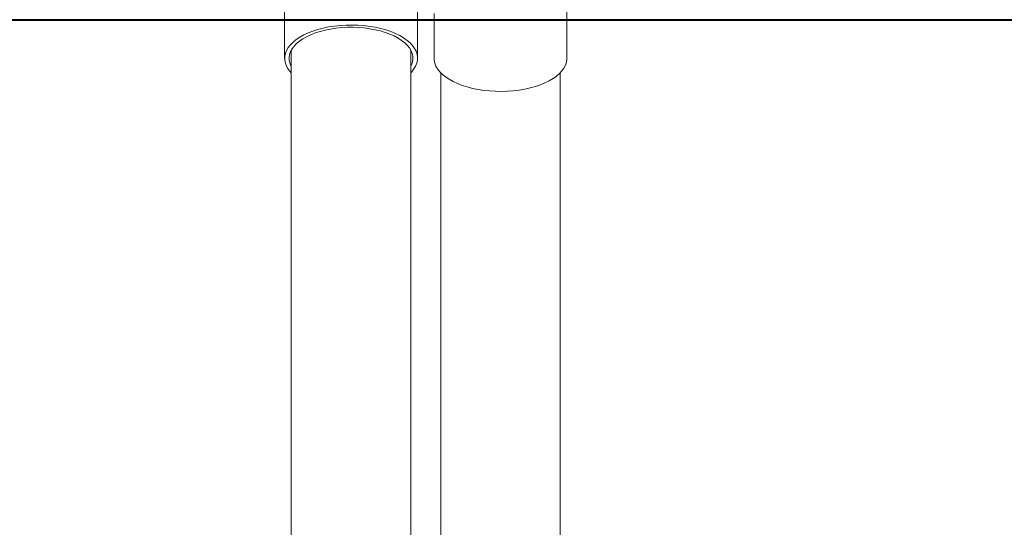
# Model space of a CAD drawing. Units: millimetres. Extents: x 0 to 2100, y 0 to 1488.
# Drawn here: x 1132 to 1198, y 319 to 353 of the extents above; entities that cross this region are included whole.
import ezdxf

# ---------------------------------------------------------------- set-up
doc = ezdxf.new("R2010")
doc.units = ezdxf.units.MM
doc.header["$LTSCALE"] = 50
doc.layers.add('LE_NORM', color=179, linetype='Continuous', lineweight=40)
doc.styles.add('SLDTEXTSTYLE0', font='TXT', dxfattribs={"width": 0.605})
doc.dimstyles.new('SLDDIMSTYLE0', dxfattribs={"dimtxt": 17.5, "dimasz": 15, "dimexe": 0, "dimexo": 0.0625, "dimgap": 4.375, "dimtad": 1, "dimdec": 0, "dimrnd": 1e-09, "dimzin": 12, "dimdsep": 46, "dimtxsty": 'SLDTEXTSTYLE0', "dimsah": 1, "dimcen": 0.09, "dimadec": 0, "dimazin": 3, "dimtfac": 1, "dimtofl": 0, "dimtmove": 0, "dimatfit": 3, "dimfxl": 0, "dimfrac": 2, "dimtolj": 1, "dimtzin": 12, "dimarcsym": 0})

# ---------------------------------------------------------------- blocks, each defined once
blk = doc.blocks.new('_D_13')
at = {"layer": 'LE_NORM', "color": 7}
for p, q in [((1153.841, 266.654), (1153.841, 213.497)), ((1426.841, 266.654), (1426.841, 213.497)), ((1153.841, 218.45), (1426.841, 218.45))]:
    blk.add_line(p, q, dxfattribs=at)
for points in [[(1153.841, 218.45), (1168.841, 213.45), (1168.841, 223.45)], [(1426.841, 218.45), (1411.841, 223.45), (1411.841, 213.45)]]:
    blk.add_solid(points, dxfattribs=at)
at = {"layer": 'LE_NORM', "color": 7, "insert": (1273.899, 241.009), "char_height": 17.5, "attachment_point": 1, "style": 'SLDTEXTSTYLE0'}
blk.add_mtext('273', dxfattribs=at)

msp = doc.modelspace()

# ---------------------------------------------------------------- linework, layer by layer
at = {"color": 7, "linetype": 'Continuous', "lineweight": 0}
for p, q in [((1149.3962441, 355.1825254), (1149.3962441, 350.4583359)), ((1158.2862441, 350.4583359), (1158.2862441, 355.4438199)), ((1168.2862441, 350.4583359), (1168.2862455, 355.2550918)), ((1159.3962441, 353.4500126), (1159.3962441, 350.4583359)), ((1149.8412441, 351.0017107), (1149.8412441, 273.3387157)), ((1157.8412441, 273.3387157), (1157.8412441, 351.0017107)), ((1159.8412441, 349.4890546), (1159.8412441, 288.5781741)), ((1167.8412441, 279.3405698), (1167.8412441, 349.4890546))]:
    msp.add_line(p, q, dxfattribs=at)
at = {"color": 7, "linetype": 'Continuous', "lineweight": 0, "flags": 128}
for points in [[(1157.8412441, 349.4890546), (1157.9019536, 349.5543637), (1158.0476693, 349.7400024), (1158.1595173, 349.9314247), (1158.2365971, 350.1270894), (1158.2782881, 350.3254211), (1158.2842546, 350.524823), (1158.2544487, 350.7236895), (1158.1891102, 350.9204196), (1158.0887652, 351.1134292), (1157.9542217, 351.3011645), (1157.7865629, 351.4821137), (1157.5871387, 351.6548201), (1157.3575548, 351.8178931), (1157.0996596, 351.9700198), (1156.8155296, 352.1099752), (1156.5074524, 352.2366327), (1156.1779084, 352.3489723), (1155.829551, 352.4460897), (1155.4651849, 352.5272028), (1155.0877438, 352.5916586), (1154.7002666, 352.6389382), (1154.3058731, 352.6686608), (1153.9077386, 352.6805872), (1153.5090688, 352.6746213), (1153.1130735, 352.6508112), (1152.7229409, 352.6093486), (1152.3418123, 352.5505673), (1151.9727562, 352.4749406), (1151.6187441, 352.3830773)], [(1157.8412441, 349.914961), (1157.8902803, 350.0149596), (1157.9548271, 350.2036499), (1157.9842782, 350.3945131), (1157.9783824, 350.5859208), (1157.93719, 350.7762401), (1157.8610524, 350.9638471), (1157.7506192, 351.1471412), (1157.6068326, 351.3245587), (1157.4309194, 351.4945859), (1157.2243803, 351.6557721), (1156.9889774, 351.8067423), (1156.7267193, 351.9462083), (1156.4398432, 352.0729804), (1156.1307969, 352.1859768), (1155.8022169, 352.2842336), (1155.4569065, 352.3669126), (1155.0978119, 352.4333082), (1154.7279967, 352.482854), (1154.350616, 352.5151274), (1153.9688896, 352.5298529), (1153.5860741, 352.526905), (1153.2054357, 352.5063088), (1152.8302217, 352.46824), (1152.4636334, 352.4130234), (1152.1087984, 352.3411301), (1151.7687441, 352.2531735)], [(1151.6187441, 352.3830773), (1151.2826262, 352.2757172), (1150.9671088, 352.1537246), (1150.6747323, 352.0180817), (1150.4078507, 351.8698807), (1150.1686127, 351.7103147), (1149.9589446, 351.5406685), (1149.7805345, 351.3623081), (1149.6348188, 351.1766693), (1149.5229708, 350.985247), (1149.445891, 350.7895823), (1149.4042, 350.5912506), (1149.3982335, 350.3918487), (1149.4280395, 350.1929822), (1149.493378, 349.9962521), (1149.5937229, 349.8032425), (1149.7282665, 349.6155073), (1149.8412441, 349.4890546)], [(1151.7687441, 352.2531735), (1151.4463715, 352.149904), (1151.1444312, 352.0322026), (1150.8654991, 351.9010735), (1150.6119551, 351.7576355), (1150.3859622, 351.6031123), (1150.1894485, 351.4388223), (1150.0240907, 351.2661671), (1149.8912995, 351.0866198), (1149.7922078, 350.9017122), (1149.7276611, 350.7130219), (1149.69821, 350.5221586), (1149.7041058, 350.3307509), (1149.7452982, 350.1404317), (1149.8214358, 349.9528247), (1149.8412441, 349.914961)], [(1161.6187441, 348.5335944), (1161.2826262, 348.6409545), (1160.9671088, 348.7629471), (1160.6747323, 348.89859), (1160.4078507, 349.0467911), (1160.1686127, 349.206357), (1159.9589446, 349.3760032), (1159.7805345, 349.5543637), (1159.6348188, 349.7400024), (1159.5229708, 349.9314247), (1159.445891, 350.1270894), (1159.4042, 350.3254211), (1159.3962441, 350.4583359)], [(1168.2862441, 350.4583359), (1168.2842546, 350.3918487), (1168.2544487, 350.1929822), (1168.1891102, 349.9962521), (1168.0887652, 349.8032425), (1167.9542217, 349.6155073), (1167.7865629, 349.434558), (1167.5871387, 349.2618516), (1167.3575548, 349.0987786), (1167.0996596, 348.946652), (1166.8155296, 348.8066965), (1166.5074524, 348.6800391), (1166.1779084, 348.5676994), (1165.829551, 348.4705821), (1165.4651849, 348.389469), (1165.0877438, 348.3250131), (1164.7002666, 348.2777336), (1164.3058731, 348.248011), (1163.9077386, 348.2360846), (1163.5090688, 348.2420504), (1163.1130735, 348.2658605), (1162.7229409, 348.3073231), (1162.3418123, 348.3661044), (1161.9727562, 348.4417312), (1161.6187441, 348.5335944)]]:
    msp.add_lwpolyline(points, dxfattribs=at)
at = {"layer": 'LE_NORM', "color": 7}
msp.add_line((1097.9810368, 353.0387157), (1481.0363359, 353.0387157), dxfattribs=at)

# ---------------------------------------------------------------- dimensions: what is measured, and where the dimension line sits
dim = msp.add_linear_dim(base=(1426.8412441, 218.450198), p1=(1153.8412441, 350.4583359), p2=(1426.8412441, 350.4583359), dimstyle='SLDDIMSTYLE0', dxfattribs=at)
dim.commit()
dim.dimension.update_dxf_attribs({"geometry": '_D_13', "text_midpoint": (1290.3412441, 218.450198), "dimtype": 160})

doc.saveas('drawing.dxf')
